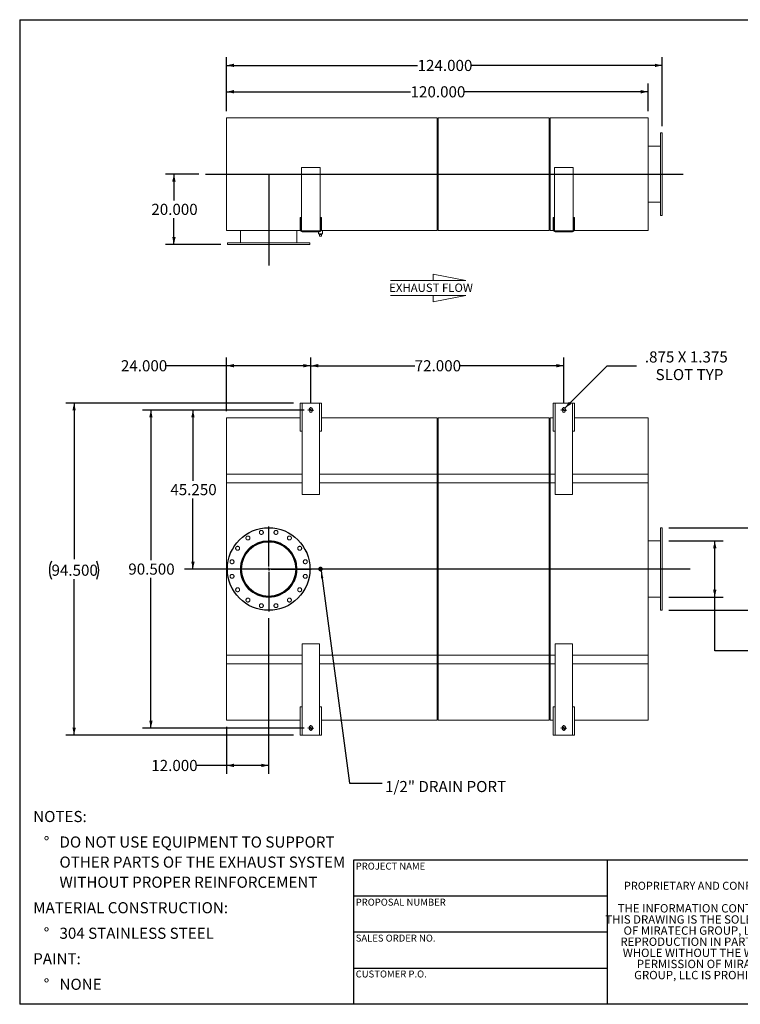
# Model space of a CAD drawing. Units: inches. Extents: x 0.5 to 10.5, y 0.5 to 7.9.
# Drawn here: x 0.5 to 5.9, y 0.5 to 7.9 of the extents above; entities that cross this region are included whole.
import ezdxf

# ---------------------------------------------------------------- set-up
doc = ezdxf.new("R2010")
doc.units = ezdxf.units.IN
doc.header["$MEASUREMENT"] = 0
doc.linetypes.add('HIDDEN', pattern=[0.075, 0.05, -0.025])
doc.layers.add('FORMAT', color=7, linetype='Continuous')
doc.styles.add('SLDTEXTSTYLE0', font='TXT', dxfattribs={"width": 0.75})
doc.styles.add('SLDTEXTSTYLE3', font='TXT', dxfattribs={"width": 0.7})
doc.dimstyles.new('SLDDIMSTYLE0', dxfattribs={"dimtxt": 0.083333, "dimasz": 0.055, "dimexe": 0, "dimexo": 0.0625, "dimgap": 0.020833, "dimtad": 0, "dimtih": 1, "dimtoh": 1, "dimdec": 3, "dimlfac": 38, "dimrnd": 1e-09, "dimzin": 4, "dimdsep": 46, "dimtxsty": 'SLDTEXTSTYLE0', "dimsah": 1, "dimcen": 0.09, "dimadec": 0, "dimazin": 1, "dimtfac": 1, "dimtdec": 4, "dimtofl": 0, "dimtmove": 0, "dimatfit": 3, "dimfxl": 0, "dimfrac": 2, "dimtolj": 1, "dimtzin": 12, "dimarcsym": 0})
doc.dimstyles.new('SLDDIMSTYLE1', dxfattribs={"dimtxt": 0.083333, "dimasz": 0.055, "dimexe": 0, "dimexo": 0.0625, "dimgap": 0.020833, "dimtad": 0, "dimtih": 1, "dimtoh": 1, "dimdec": 3, "dimlfac": 38, "dimrnd": 1e-09, "dimzin": 12, "dimdsep": 46, "dimtxsty": 'SLDTEXTSTYLE0', "dimsah": 1, "dimcen": 0, "dimadec": 0, "dimazin": 3, "dimtfac": 1, "dimtdec": 4, "dimtofl": 0, "dimtmove": 0, "dimatfit": 3, "dimfxl": 0, "dimfrac": 2, "dimtolj": 1, "dimtzin": 12, "dimarcsym": 0})
doc.dimstyles.new('SLDDIMSTYLE2', dxfattribs={"dimtxt": 0.18, "dimasz": 0.055, "dimexe": 0, "dimexo": 0.0625, "dimgap": 0, "dimtad": 0, "dimtih": 1, "dimtoh": 1, "dimdec": 0, "dimrnd": 1e-09, "dimzin": 0, "dimdsep": 46, "dimtxsty": 'Standard', "dimsah": 1, "dimcen": 0.09, "dimadec": 0, "dimazin": 0, "dimtfac": 0.055, "dimtdec": 0, "dimtofl": 0, "dimtmove": 0, "dimatfit": 3, "dimfxl": 0, "dimfrac": 2, "dimtolj": 1, "dimtzin": 0, "dimarcsym": 0})

# ---------------------------------------------------------------- blocks, each defined once
blk = doc.blocks.new('Flow Arrow - Exhaust Flow')
at = {"color": 7, "linetype": 'Continuous', "lineweight": 0}
for p, q in [((187.51, 456.2), (171.88, 459.22)), ((171.88, 459.22), (171.88, 456.2)), ((151.3, 456.2), (187.51, 456.2)), ((151.3, 448.97), (187.51, 448.97)), ((187.51, 448.97), (171.88, 445.94)), ((171.88, 445.94), (171.88, 448.97))]:
    blk.add_line(p, q, dxfattribs=at)
at = {"color": 7, "linetype": 'Continuous', "lineweight": 0, "insert": (150.76, 454.72), "char_height": 4, "attachment_point": 1, "style": 'SLDTEXTSTYLE0'}
blk.add_mtext('EXHAUST FLOW', dxfattribs=at)
blk = doc.blocks.new('SW_NOTE_0')
at = {"layer": 'FORMAT', "color": 0, "attachment_point": 1, "style": 'SLDTEXTSTYLE0'}
for s, insert, char_height in [('NOTES:', (0, 0.1074), 0.08333), ('%%d', (0.0787, -0.0837), 0.08333), ('DO NOT USE EQUIPMENT TO SUPPORT', (0.1969, -0.0837), 0.083333), ('OTHER PARTS OF THE EXHAUST SYSTEM', (0.1969, -0.2342), 0.083333), ('WITHOUT PROPER REINFORCEMENT', (0.1969, -0.3847), 0.083333), ('MATERIAL CONSTRUCTION:', (0, -0.5758), 0.083333), ('%%d', (0.0787, -0.7669), 0.08333), ('304 STAINLESS STEEL', (0.1969, -0.7669), 0.083333), ('PAINT:', (0, -0.958), 0.08333), ('%%d', (0.0787, -1.1491), 0.08333), ('NONE', (0.1969, -1.1491), 0.08333)]:
    blk.add_mtext(s, dxfattribs=dict(at, insert=insert, char_height=char_height))
blk = doc.blocks.new('SW_NOTE_2')
at = {"layer": 'FORMAT', "color": 0, "char_height": 0.0625, "attachment_point": 2, "style": 'SLDTEXTSTYLE3'}
for s, insert in [('THE INFORMATION CONTAINED IN', (0.5811, 0.0806)), ('THIS DRAWING IS THE SOLE PROPERTY', (0.582, -0.0028)), ('OF MIRATECH GROUP, LLC.  ANY', (0.58, -0.0861)), ('REPRODUCTION IN PART OR AS A', (0.58, -0.1694)), ('WHOLE WITHOUT THE WRITTEN', (0.5768, -0.2528)), ('PERMISSION OF MIRATECH', (0.5805, -0.3361)), ('GROUP, LLC IS PROHIBITED.', (0.5841, -0.4194))]:
    blk.add_mtext(s, dxfattribs=dict(at, insert=insert))
blk = doc.blocks.new('_D')
at = {"layer": 'FORMAT'}
for p, q in [((2.6805, 5.0011), (2.6805, 5.3458)), ((4.5753, 5.0011), (4.5753, 5.3458)), ((2.6805, 5.2833), (3.4586, 5.2833)), ((4.5753, 5.2833), (3.7972, 5.2833))]:
    blk.add_line(p, q, dxfattribs=at)
for points in [[(2.6805, 5.2833), (2.7355, 5.2708), (2.7355, 5.2958)], [(4.5753, 5.2833), (4.5203, 5.2958), (4.5203, 5.2708)]]:
    blk.add_solid(points, dxfattribs=at)
at = {"layer": 'FORMAT', "insert": (3.4586, 5.3245), "char_height": 0.08333, "attachment_point": 1, "style": 'SLDTEXTSTYLE0'}
blk.add_mtext('72.000', dxfattribs=at)
blk = doc.blocks.new('_D_1')
at = {"layer": 'FORMAT'}
for p, q in [((2.6305, 4.9511), (1.4203, 4.9511)), ((1.4828, 4.9511), (1.4828, 3.8265)), ((1.4828, 2.5695), (1.4828, 3.6941)), ((2.6305, 2.5695), (1.4203, 2.5695))]:
    blk.add_line(p, q, dxfattribs=at)
for points in [[(1.4828, 4.9511), (1.4703, 4.8961), (1.4953, 4.8961)], [(1.4828, 2.5695), (1.4953, 2.6245), (1.4703, 2.6245)]]:
    blk.add_solid(points, dxfattribs=at)
at = {"layer": 'FORMAT', "insert": (1.3135, 3.8015), "char_height": 0.08333, "attachment_point": 1, "style": 'SLDTEXTSTYLE0'}
blk.add_mtext('90.500', dxfattribs=at)
blk = doc.blocks.new('_D_2')
at = {"layer": 'FORMAT'}
for p, q in [((2.6305, 4.9511), (1.7351, 4.9511)), ((1.7976, 4.9511), (1.7976, 4.4219)), ((1.7976, 3.7603), (1.7976, 4.2895)), ((1.9957, 3.7603), (1.7351, 3.7603))]:
    blk.add_line(p, q, dxfattribs=at)
for points in [[(1.7976, 4.9511), (1.7851, 4.8961), (1.8101, 4.8961)], [(1.7976, 3.7603), (1.8101, 3.8153), (1.7851, 3.8153)]]:
    blk.add_solid(points, dxfattribs=at)
at = {"layer": 'FORMAT', "insert": (1.6283, 4.3969), "char_height": 0.08333, "attachment_point": 1, "style": 'SLDTEXTSTYLE0'}
blk.add_mtext('45.250', dxfattribs=at)
blk = doc.blocks.new('_D_3')
at = {"layer": 'FORMAT'}
for p, q in [((2.0489, 4.9419), (2.0489, 5.3458)), ((2.6805, 5.0011), (2.6805, 5.3458)), ((2.0489, 5.2833), (1.5966, 5.2833)), ((2.6805, 5.2833), (2.0489, 5.2833))]:
    blk.add_line(p, q, dxfattribs=at)
for points in [[(2.0489, 5.2833), (2.1039, 5.2708), (2.1039, 5.2958)], [(2.6805, 5.2833), (2.6255, 5.2958), (2.6255, 5.2708)]]:
    blk.add_solid(points, dxfattribs=at)
at = {"layer": 'FORMAT', "insert": (1.258, 5.3245), "char_height": 0.08333, "attachment_point": 1, "style": 'SLDTEXTSTYLE0'}
blk.add_mtext('24.000', dxfattribs=at)
blk = doc.blocks.new('_D_4')
at = {"layer": 'FORMAT'}
for p, q in [((2.3647, 3.3912), (2.3647, 2.2269)), ((2.0489, 2.5787), (2.0489, 2.2269)), ((2.0489, 2.2894), (1.8243, 2.2894)), ((2.3647, 2.2894), (2.0489, 2.2894))]:
    blk.add_line(p, q, dxfattribs=at)
for points in [[(2.0489, 2.2894), (2.1039, 2.2769), (2.1039, 2.3019)], [(2.3647, 2.2894), (2.3097, 2.3019), (2.3097, 2.2769)]]:
    blk.add_solid(points, dxfattribs=at)
at = {"layer": 'FORMAT', "insert": (1.4857, 2.3306), "char_height": 0.08333, "attachment_point": 1, "style": 'SLDTEXTSTYLE0'}
blk.add_mtext('12.000', dxfattribs=at)
blk = doc.blocks.new('_D_5')
at = {"layer": 'FORMAT'}
for p, q in [((2.5516, 5.0037), (0.845, 5.0037)), ((0.9075, 5.0037), (0.9075, 3.8349)), ((0.9075, 2.5169), (0.9075, 3.6856)), ((2.5516, 2.5169), (0.845, 2.5169))]:
    blk.add_line(p, q, dxfattribs=at)
for centre, start, end in [((0.8706, 3.7518), 153.43495, 206.56505), ((0.9444, 3.7518), 333.43495, 26.56505)]:
    blk.add_arc(centre, 0.148, start, end, dxfattribs=at)
for points in [[(0.9075, 5.0037), (0.895, 4.9487), (0.92, 4.9487)], [(0.9075, 2.5169), (0.92, 2.5719), (0.895, 2.5719)]]:
    blk.add_solid(points, dxfattribs=at)
at = {"layer": 'FORMAT', "insert": (0.7382, 3.7931), "char_height": 0.08333, "attachment_point": 1, "style": 'SLDTEXTSTYLE0'}
blk.add_mtext('94.500', dxfattribs=at)
blk = doc.blocks.new('_D_6')
at = {"layer": 'FORMAT'}
for p, q in [((4.5834, 4.9658), (4.9009, 5.2833)), ((4.9009, 5.2833), (5.1197, 5.2833))]:
    blk.add_line(p, q, dxfattribs=at)
blk.add_solid([(4.5834, 4.9658), (4.6311, 4.9958), (4.6135, 5.0135)], dxfattribs=at)
at = {"layer": 'FORMAT', "attachment_point": 1, "style": 'SLDTEXTSTYLE0'}
for s, insert, char_height in [('.875 X 1.375', (5.1822, 5.3907), 0.083333), ('SLOT TYP', (5.2627, 5.2583), 0.08333)]:
    blk.add_mtext(s, dxfattribs=dict(at, insert=insert, char_height=char_height))
blk = doc.blocks.new('_D_7')
at = {"layer": 'FORMAT'}
for p, q in [((6.3016, 4.1464), (6.0516, 4.1464)), ((6.0516, 4.1464), (6.0516, 4.0695)), ((5.3621, 4.0695), (6.1141, 4.0695)), ((6.0516, 4.0695), (6.0516, 3.4511)), ((5.3621, 3.4511), (6.1141, 3.4511))]:
    blk.add_line(p, q, dxfattribs=at)
for points in [[(6.0516, 4.0695), (6.0391, 4.0145), (6.0641, 4.0145)], [(6.0516, 3.4511), (6.0641, 3.5061), (6.0391, 3.5061)]]:
    blk.add_solid(points, dxfattribs=at)
at = {"layer": 'FORMAT', "char_height": 0.08333, "attachment_point": 1, "style": 'SLDTEXTSTYLE0'}
for s, insert in [('%%c', (6.3016, 4.2522)), ('23.500', (6.4274, 4.2522)), ('O.D. TYP', (6.3087, 4.1198))]:
    blk.add_mtext(s, dxfattribs=dict(at, insert=insert))
blk = doc.blocks.new('_D_8')
at = {"layer": 'FORMAT'}
for p, q in [((5.3621, 3.9708), (5.7683, 3.9708)), ((5.7058, 3.5498), (5.7058, 3.9708)), ((5.3621, 3.5498), (5.7683, 3.5498)), ((5.7058, 3.1474), (5.7058, 3.5498)), ((5.9558, 3.1474), (5.7058, 3.1474))]:
    blk.add_line(p, q, dxfattribs=at)
for points in [[(5.7058, 3.9708), (5.6933, 3.9158), (5.7183, 3.9158)], [(5.7058, 3.5498), (5.7183, 3.6048), (5.6933, 3.6048)]]:
    blk.add_solid(points, dxfattribs=at)
at = {"layer": 'FORMAT', "char_height": 0.08333, "attachment_point": 1, "style": 'SLDTEXTSTYLE0'}
for s, insert in [('%%c', (5.9558, 3.2532)), ('16.000', (6.0816, 3.2532)), ('O.D. TYP', (5.9628, 3.1208))]:
    blk.add_mtext(s, dxfattribs=dict(at, insert=insert))
blk = doc.blocks.new('SW_CENTERMARKSYMBOL_0')
at = {"layer": 'FORMAT', "color": 0}
for p, q in [((0, 0.0197), (0, 0.3191)), ((-0.0197, 0), (-0.3191, 0)), ((0, 0), (-0.0099, 0)), ((0, 0), (0, 0.0099)), ((0, 0), (0, -0.0099)), ((0, 0), (0.0099, 0)), ((0.0197, 0), (0.3191, 0)), ((0, -0.0197), (0, -0.3191))]:
    blk.add_line(p, q, dxfattribs=at)
blk = doc.blocks.new('SW_CENTERMARKSYMBOL_1')
at = {"layer": 'FORMAT', "color": 0}
for p, q in [((-0.0197, 0), (-0.0214, 0)), ((0, 0), (-0.0099, 0)), ((0, 0.0197), (0, 0.0214)), ((0, 0), (0, 0.0099)), ((0, 0), (0, -0.0099)), ((0, 0), (0.0099, 0)), ((0.0197, 0), (0.0214, 0)), ((0, -0.0197), (0, -0.0214))]:
    blk.add_line(p, q, dxfattribs=at)
blk = doc.blocks.new('SW_CENTERMARKSYMBOL_2')
at = {"layer": 'FORMAT', "color": 0}
for p, q in [((-0.0197, 0), (-0.0214, 0)), ((0, 0), (-0.0099, 0)), ((0, 0.0197), (0, 0.0214)), ((0, 0), (0, 0.0099)), ((0, 0), (0, -0.0099)), ((0, 0), (0.0099, 0)), ((0.0197, 0), (0.0214, 0)), ((0, -0.0197), (0, -0.0214))]:
    blk.add_line(p, q, dxfattribs=at)
blk = doc.blocks.new('SW_CENTERMARKSYMBOL_3')
at = {"layer": 'FORMAT', "color": 0}
for p, q in [((-0.0197, 0), (-0.0214, 0)), ((0, 0), (-0.0099, 0)), ((0, 0.0197), (0, 0.0214)), ((0, 0), (0, 0.0099)), ((0, 0), (0, -0.0099)), ((0, 0), (0.0099, 0)), ((0.0197, 0), (0.0214, 0)), ((0, -0.0197), (0, -0.0214))]:
    blk.add_line(p, q, dxfattribs=at)
blk = doc.blocks.new('SW_CENTERMARKSYMBOL_4')
at = {"layer": 'FORMAT', "color": 0}
for p, q in [((-0.0197, 0), (-0.0214, 0)), ((0, 0), (-0.0099, 0)), ((0, 0.0197), (0, 0.0214)), ((0, 0), (0, 0.0099)), ((0, 0), (0, -0.0099)), ((0, 0), (0.0099, 0)), ((0.0197, 0), (0.0214, 0)), ((0, -0.0197), (0, -0.0214))]:
    blk.add_line(p, q, dxfattribs=at)
blk = doc.blocks.new('_D_9')
at = {"layer": 'FORMAT'}
for p, q in [((1.8411, 6.718), (1.5927, 6.718)), ((1.6552, 6.718), (1.6552, 6.521)), ((1.6552, 6.1917), (1.6552, 6.3886)), ((2.0055, 6.1917), (1.5927, 6.1917))]:
    blk.add_line(p, q, dxfattribs=at)
for points in [[(1.6552, 6.718), (1.6427, 6.663), (1.6677, 6.663)], [(1.6552, 6.1917), (1.6677, 6.2467), (1.6427, 6.2467)]]:
    blk.add_solid(points, dxfattribs=at)
at = {"layer": 'FORMAT', "insert": (1.486, 6.496), "char_height": 0.08333, "attachment_point": 1, "style": 'SLDTEXTSTYLE0'}
blk.add_mtext('20.000', dxfattribs=at)
blk = doc.blocks.new('_D_10')
at = {"layer": 'FORMAT'}
for p, q in [((2.0489, 7.189), (2.0489, 7.3978)), ((5.2068, 7.189), (5.2068, 7.3978)), ((2.0489, 7.3353), (3.4278, 7.3353)), ((5.2068, 7.3353), (3.828, 7.3353))]:
    blk.add_line(p, q, dxfattribs=at)
for points in [[(2.0489, 7.3353), (2.1039, 7.3228), (2.1039, 7.3478)], [(5.2068, 7.3353), (5.1518, 7.3478), (5.1518, 7.3228)]]:
    blk.add_solid(points, dxfattribs=at)
at = {"layer": 'FORMAT', "insert": (3.4278, 7.3765), "char_height": 0.08333, "attachment_point": 1, "style": 'SLDTEXTSTYLE0'}
blk.add_mtext('120.000', dxfattribs=at)
blk = doc.blocks.new('_D_11')
at = {"layer": 'FORMAT'}
for p, q in [((2.0489, 7.189), (2.0489, 7.5952)), ((2.0489, 7.5327), (3.4804, 7.5327)), ((5.3121, 7.5327), (3.8806, 7.5327)), ((5.3121, 7.0772), (5.3121, 7.5952))]:
    blk.add_line(p, q, dxfattribs=at)
for points in [[(2.0489, 7.5327), (2.1039, 7.5202), (2.1039, 7.5452)], [(5.3121, 7.5327), (5.2571, 7.5452), (5.2571, 7.5202)]]:
    blk.add_solid(points, dxfattribs=at)
at = {"layer": 'FORMAT', "insert": (3.4804, 7.574), "char_height": 0.08333, "attachment_point": 1, "style": 'SLDTEXTSTYLE0'}
blk.add_mtext('124.000', dxfattribs=at)

msp = doc.modelspace()

# ---------------------------------------------------------------- linework, layer by layer
at = {"color": 7, "linetype": 'Continuous', "lineweight": 15}
for p, q in [((2.048945, 7.139031), (3.627892, 7.139031)), ((2.048945, 6.296926), (2.048945, 7.139031)), ((3.627892, 6.296926), (3.627892, 7.139031)), ((3.627892, 7.134097), (3.634471, 7.134097)), ((3.627892, 7.134097), (3.629321, 7.134097)), ((3.629321, 6.30186), (3.629321, 7.134097)), ((3.633541, 6.30186), (3.633541, 7.134097)), ((3.633541, 7.134097), (3.634471, 7.134097)), ((3.634471, 7.139031), (4.466708, 7.139031)), ((3.634471, 6.296926), (3.634471, 7.139031)), ((4.466708, 6.296926), (4.466708, 7.139031)), ((4.466708, 7.134097), (4.473287, 7.134097)), ((4.466708, 7.134097), (4.467423, 7.134097)), ((4.467423, 6.30186), (4.467423, 7.134097)), ((4.473287, 7.134097), (4.471858, 7.134097)), ((4.471858, 7.134097), (4.471858, 6.30186)), ((4.473287, 7.139031), (5.20684, 7.139031)), ((4.473287, 6.296926), (4.473287, 7.139031)), ((5.20684, 6.296926), (5.20684, 7.139031)), ((5.312103, 7.027189), (5.298945, 7.027189)), ((5.298945, 6.408768), (5.298945, 7.027189)), ((5.312103, 6.408768), (5.312103, 7.027189)), ((5.298945, 6.928505), (5.20684, 6.928505)), ((2.751248, 6.767321), (2.6098, 6.767321)), ((2.6098, 6.767321), (2.6098, 6.300216)), ((2.751248, 6.300216), (2.751248, 6.767321)), ((4.504537, 6.767321), (4.504537, 6.300216)), ((4.645984, 6.767321), (4.504537, 6.767321)), ((4.645984, 6.300216), (4.645984, 6.767321)), ((5.298945, 6.717997), (5.20684, 6.717997)), ((5.298945, 6.717997), (5.20684, 6.717997)), ((5.20684, 6.717961), (5.298945, 6.717961)), ((5.20684, 6.71796), (5.298945, 6.71796)), ((5.20684, 6.507452), (5.298945, 6.507452)), ((2.601577, 6.326531), (2.601577, 6.392321)), ((2.608156, 6.392321), (2.601577, 6.392321)), ((2.608156, 6.326531), (2.608156, 6.392321)), ((2.752892, 6.392321), (2.759471, 6.392321)), ((2.752892, 6.392321), (2.752892, 6.326531)), ((2.759471, 6.392321), (2.759471, 6.326531)), ((4.496313, 6.326531), (4.496313, 6.392321)), ((4.502892, 6.392321), (4.496313, 6.392321)), ((4.502892, 6.326531), (4.502892, 6.392321)), ((4.647629, 6.392321), (4.654208, 6.392321)), ((4.647629, 6.392321), (4.647629, 6.326531)), ((4.654208, 6.392321), (4.654208, 6.326531)), ((5.298945, 6.408768), (5.312103, 6.408768)), ((2.048945, 6.296926), (2.601994, 6.296926)), ((2.154208, 6.296926), (2.154208, 6.204821)), ((2.364716, 6.296926), (2.364716, 6.204821)), ((2.364716, 6.296926), (2.364716, 6.204821)), ((2.364753, 6.204821), (2.364753, 6.296926)), ((2.364753, 6.204821), (2.364753, 6.296926)), ((2.575261, 6.204821), (2.575261, 6.296926)), ((2.601577, 6.326531), (2.601577, 6.300216)), ((2.608156, 6.326531), (2.601577, 6.326531)), ((2.608156, 6.300216), (2.601577, 6.300216)), ((2.608156, 6.326531), (2.608156, 6.300216)), ((2.609037, 6.296926), (2.610682, 6.296926)), ((2.614734, 6.287058), (2.614734, 6.293637)), ((2.746313, 6.293637), (2.614734, 6.293637)), ((2.746313, 6.287058), (2.614734, 6.287058)), ((2.73809, 6.287058), (2.73809, 6.272255)), ((2.767695, 6.272255), (2.73809, 6.272255)), ((2.741906, 6.272255), (2.741906, 6.266992)), ((2.746313, 6.287058), (2.746313, 6.293637)), ((2.750366, 6.296926), (2.752011, 6.296926)), ((2.752892, 6.300216), (2.752892, 6.326531)), ((2.752892, 6.326531), (2.759471, 6.326531)), ((2.752892, 6.300216), (2.759471, 6.300216)), ((2.759053, 6.296926), (3.627892, 6.296926)), ((2.759471, 6.300216), (2.759471, 6.326531)), ((2.763879, 6.266992), (2.763879, 6.272255)), ((2.767695, 6.272255), (2.767695, 6.296926)), ((3.627892, 6.30186), (3.634471, 6.30186)), ((3.627892, 6.30186), (3.629321, 6.30186)), ((3.633541, 6.30186), (3.634471, 6.30186)), ((3.634471, 6.296926), (4.466708, 6.296926)), ((4.466708, 6.30186), (4.473287, 6.30186)), ((4.466708, 6.30186), (4.467423, 6.30186)), ((4.473287, 6.30186), (4.471858, 6.30186)), ((4.473287, 6.296926), (4.496731, 6.296926)), ((4.502892, 6.326531), (4.496313, 6.326531)), ((4.496313, 6.326531), (4.496313, 6.300216)), ((4.502892, 6.300216), (4.496313, 6.300216)), ((4.502892, 6.326531), (4.502892, 6.300216)), ((4.503774, 6.296926), (4.505419, 6.296926)), ((4.509471, 6.287058), (4.509471, 6.293637)), ((4.64105, 6.293637), (4.509471, 6.293637)), ((4.64105, 6.287058), (4.509471, 6.287058)), ((4.64105, 6.287058), (4.64105, 6.293637)), ((4.645103, 6.296926), (4.646748, 6.296926)), ((4.647629, 6.300216), (4.647629, 6.326531)), ((4.647629, 6.326531), (4.654208, 6.326531)), ((4.647629, 6.300216), (4.654208, 6.300216)), ((4.65379, 6.296926), (5.20684, 6.296926)), ((4.654208, 6.300216), (4.654208, 6.326531)), ((2.055524, 6.204821), (2.055524, 6.191663)), ((2.055524, 6.204821), (2.673945, 6.204821)), ((2.673945, 6.191663), (2.673945, 6.204821)), ((2.741906, 6.266992), (2.763879, 6.266992)), ((2.746313, 6.253834), (2.746313, 6.266992)), ((2.746313, 6.253834), (2.759471, 6.253834)), ((2.759471, 6.253834), (2.759471, 6.266992)), ((2.055524, 6.191663), (2.673945, 6.191663)), ((2.601577, 5.003705), (2.601577, 4.793179)), ((2.601577, 5.003705), (2.614734, 5.003705)), ((2.614734, 5.003705), (2.614734, 4.793179)), ((2.746313, 5.003705), (2.614734, 5.003705)), ((2.669011, 4.957653), (2.669011, 4.944495)), ((2.692037, 4.944495), (2.692037, 4.957653)), ((2.746313, 4.793179), (2.746313, 5.003705)), ((2.746313, 5.003705), (2.759471, 5.003705)), ((2.759471, 4.793179), (2.759471, 5.003705)), ((4.496313, 5.003705), (4.496313, 4.793179)), ((4.496313, 5.003705), (4.509471, 5.003705)), ((4.509471, 5.003705), (4.509471, 4.793179)), ((4.64105, 5.003705), (4.509471, 5.003705)), ((4.563748, 4.957653), (4.563748, 4.944495)), ((4.586774, 4.944495), (4.586774, 4.957653)), ((4.64105, 4.793179), (4.64105, 5.003705)), ((4.64105, 5.003705), (4.654208, 5.003705)), ((4.654208, 4.793179), (4.654208, 5.003705)), ((2.601577, 4.891863), (2.048945, 4.891863)), ((2.048945, 4.470811), (2.048945, 4.891863)), ((3.627892, 4.891863), (2.759471, 4.891863)), ((3.627892, 4.470811), (3.627892, 4.891863)), ((3.634471, 4.886929), (3.627892, 4.886929)), ((3.629321, 4.886929), (3.627892, 4.886929)), ((3.629321, 4.470811), (3.629321, 4.886929)), ((3.634471, 4.886929), (3.633541, 4.886929)), ((3.633541, 4.470811), (3.633541, 4.886929)), ((4.466708, 4.891863), (3.634471, 4.891863)), ((3.634471, 4.470811), (3.634471, 4.891863)), ((4.466708, 4.470811), (4.466708, 4.891863)), ((4.473287, 4.886929), (4.466708, 4.886929)), ((4.467423, 4.886929), (4.466708, 4.886929)), ((4.467423, 4.470811), (4.467423, 4.886929)), ((4.473287, 4.886929), (4.471858, 4.886929)), ((4.471858, 4.886929), (4.471858, 4.470811)), ((4.496313, 4.891863), (4.473287, 4.891863)), ((4.473287, 4.470811), (4.473287, 4.891863)), ((5.20684, 4.891863), (4.654208, 4.891863)), ((5.20684, 4.470811), (5.20684, 4.891863)), ((2.614734, 4.793179), (2.601577, 4.793179)), ((2.614734, 4.793179), (2.614734, 4.319495)), ((2.746313, 4.319495), (2.746313, 4.793179)), ((2.759471, 4.793179), (2.746313, 4.793179)), ((4.509471, 4.793179), (4.496313, 4.793179)), ((4.509471, 4.793179), (4.509471, 4.319495)), ((4.64105, 4.319495), (4.64105, 4.793179)), ((4.654208, 4.793179), (4.64105, 4.793179)), ((2.048945, 4.405021), (2.048945, 4.470811)), ((2.048945, 4.470811), (2.614734, 4.470811)), ((2.048945, 3.049758), (2.048945, 4.470811)), ((2.746313, 4.470811), (3.627892, 4.470811)), ((3.627892, 4.405021), (3.627892, 4.470811)), ((3.627892, 4.470811), (3.627892, 3.049758)), ((3.629321, 3.049758), (3.629321, 4.470811)), ((3.633541, 3.049758), (3.633541, 4.470811)), ((3.634471, 3.049758), (3.634471, 4.470811)), ((3.634471, 4.470811), (4.466708, 4.470811)), ((3.634471, 4.405021), (3.634471, 4.470811)), ((4.466708, 4.470811), (4.466708, 3.049758)), ((4.466708, 4.405021), (4.466708, 4.470811)), ((4.467423, 3.049758), (4.467423, 4.470811)), ((4.471858, 4.470811), (4.471858, 3.049758)), ((4.473287, 4.405021), (4.473287, 4.470811)), ((4.473287, 3.049758), (4.473287, 4.470811)), ((4.473287, 4.470811), (4.509471, 4.470811)), ((4.64105, 4.470811), (5.20684, 4.470811)), ((5.20684, 4.405021), (5.20684, 4.470811)), ((5.20684, 4.470811), (5.20684, 3.049758)), ((2.048945, 4.405021), (2.614734, 4.405021)), ((2.746313, 4.405021), (3.627892, 4.405021)), ((3.627892, 4.405021), (3.634471, 4.405021)), ((3.634471, 4.405021), (4.466708, 4.405021)), ((4.466708, 4.405021), (4.473287, 4.405021)), ((4.473287, 4.405021), (4.509471, 4.405021)), ((4.64105, 4.405021), (5.20684, 4.405021)), ((2.614734, 4.319495), (2.746313, 4.319495)), ((4.509471, 4.319495), (4.64105, 4.319495)), ((5.312103, 4.069495), (5.298945, 4.069495)), ((5.298945, 3.451074), (5.298945, 4.069495)), ((5.312103, 3.451074), (5.312103, 4.069495)), ((2.364716, 3.967284), (2.364716, 3.970811)), ((2.364717, 3.962729), (2.364717, 3.965876)), ((2.364752, 3.962729), (2.364752, 3.965876)), ((2.364753, 3.967284), (2.364753, 3.970811)), ((5.20684, 3.970811), (5.298945, 3.970811)), ((2.746313, 3.766863), (2.759471, 3.766863)), ((2.746313, 3.753705), (2.746313, 3.766863)), ((2.759471, 3.766863), (2.759471, 3.753705)), ((2.759471, 3.753705), (2.746313, 3.753705)), ((5.20684, 3.549758), (5.298945, 3.549758)), ((5.298945, 3.451074), (5.312103, 3.451074)), ((2.614734, 3.201074), (2.614734, 2.72739)), ((2.746313, 3.201074), (2.614734, 3.201074)), ((2.746313, 2.72739), (2.746313, 3.201074)), ((4.509471, 3.201074), (4.509471, 2.72739)), ((4.64105, 3.201074), (4.509471, 3.201074)), ((4.64105, 2.72739), (4.64105, 3.201074)), ((2.048945, 3.115547), (2.614734, 3.115547)), ((2.048945, 3.049758), (2.048945, 3.115547)), ((2.746313, 3.115547), (3.627892, 3.115547)), ((3.627892, 3.049758), (3.627892, 3.115547)), ((3.634471, 3.049758), (3.634471, 3.115547)), ((3.634471, 3.115547), (4.466708, 3.115547)), ((4.466708, 3.049758), (4.466708, 3.115547)), ((4.473287, 3.049758), (4.473287, 3.115547)), ((4.473287, 3.115547), (4.509471, 3.115547)), ((4.64105, 3.115547), (5.20684, 3.115547)), ((5.20684, 3.049758), (5.20684, 3.115547)), ((2.048945, 2.628705), (2.048945, 3.049758)), ((2.614734, 3.049758), (2.048945, 3.049758)), ((3.627892, 3.049758), (2.746313, 3.049758)), ((3.627892, 2.628705), (3.627892, 3.049758)), ((3.629321, 2.63364), (3.629321, 3.049758)), ((3.633541, 2.63364), (3.633541, 3.049758)), ((4.466708, 3.049758), (3.634471, 3.049758)), ((3.634471, 2.628705), (3.634471, 3.049758)), ((4.466708, 2.628705), (4.466708, 3.049758)), ((4.467423, 2.63364), (4.467423, 3.049758)), ((4.471858, 3.049758), (4.471858, 2.63364)), ((4.473287, 2.628705), (4.473287, 3.049758)), ((4.509471, 3.049758), (4.473287, 3.049758)), ((5.20684, 3.049758), (4.64105, 3.049758)), ((5.20684, 2.628705), (5.20684, 3.049758)), ((2.601577, 2.72739), (2.601577, 2.516863)), ((2.601577, 2.72739), (2.614734, 2.72739)), ((2.614734, 2.72739), (2.614734, 2.516863)), ((2.746313, 2.72739), (2.759471, 2.72739)), ((2.746313, 2.516863), (2.746313, 2.72739)), ((2.759471, 2.516863), (2.759471, 2.72739)), ((4.496313, 2.72739), (4.496313, 2.516863)), ((4.496313, 2.72739), (4.509471, 2.72739)), ((4.509471, 2.72739), (4.509471, 2.516863)), ((4.64105, 2.72739), (4.654208, 2.72739)), ((4.64105, 2.516863), (4.64105, 2.72739)), ((4.654208, 2.516863), (4.654208, 2.72739)), ((2.048945, 2.628705), (2.601577, 2.628705)), ((2.759471, 2.628705), (3.627892, 2.628705)), ((3.627892, 2.63364), (3.634471, 2.63364)), ((3.627892, 2.63364), (3.629321, 2.63364)), ((3.633541, 2.63364), (3.634471, 2.63364)), ((3.634471, 2.628705), (4.466708, 2.628705)), ((4.466708, 2.63364), (4.473287, 2.63364)), ((4.466708, 2.63364), (4.467423, 2.63364)), ((4.471858, 2.63364), (4.473287, 2.63364)), ((4.473287, 2.628705), (4.496313, 2.628705)), ((4.654208, 2.628705), (5.20684, 2.628705)), ((2.614734, 2.516863), (2.601577, 2.516863)), ((2.614734, 2.516863), (2.746313, 2.516863)), ((2.669011, 2.576074), (2.669011, 2.562916)), ((2.692037, 2.562916), (2.692037, 2.576074)), ((2.759471, 2.516863), (2.746313, 2.516863)), ((4.509471, 2.516863), (4.496313, 2.516863)), ((4.509471, 2.516863), (4.64105, 2.516863)), ((4.563748, 2.576074), (4.563748, 2.562916)), ((4.586774, 2.562916), (4.586774, 2.576074)), ((4.654208, 2.516863), (4.64105, 2.516863))]:
    msp.add_line(p, q, dxfattribs=at)
at = {"color": 8, "linetype": 'Continuous', "lineweight": 15}
for p, q in [((2.048945, 4.470811), (2.614734, 4.470811)), ((2.746313, 4.470811), (3.627892, 4.470811)), ((3.627892, 4.470811), (3.634471, 4.470811)), ((3.627892, 4.470811), (3.629321, 4.470811)), ((3.633541, 4.470811), (3.634471, 4.470811)), ((4.466708, 4.470811), (4.473287, 4.470811)), ((4.466708, 4.470811), (4.467423, 4.470811)), ((4.473287, 4.470811), (4.471858, 4.470811)), ((4.473287, 4.470811), (4.509471, 4.470811)), ((4.64105, 4.470811), (5.20684, 4.470811)), ((2.048945, 3.049758), (2.614734, 3.049758)), ((2.746313, 3.049758), (3.627892, 3.049758)), ((3.627892, 3.049758), (3.634471, 3.049758)), ((3.627892, 3.049758), (3.629321, 3.049758)), ((3.633541, 3.049758), (3.634471, 3.049758)), ((4.466708, 3.049758), (4.473287, 3.049758)), ((4.466708, 3.049758), (4.467423, 3.049758)), ((4.473287, 3.049758), (4.471858, 3.049758)), ((4.473287, 3.049758), (4.509471, 3.049758)), ((4.64105, 3.049758), (5.20684, 3.049758))]:
    msp.add_line(p, q, dxfattribs=at)
at = {"color": 7, "linetype": 'Continuous'}
msp.add_circle((2.364734, 3.760284), 0.309211, dxfattribs=at)
at = {"color": 7, "linetype": 'Continuous', "lineweight": 15}
for centre, radius in [((2.364734, 3.760284), 0.309211), ((2.209394, 3.992768), 0.014803), ((2.310186, 4.034517), 0.014803), ((2.419283, 4.034517), 0.014803), ((2.520075, 3.992768), 0.014803), ((2.132251, 3.915625), 0.014803), ((2.364734, 3.760284), 0.212171), ((2.364734, 3.760284), 0.202303), ((2.597218, 3.915625), 0.014803), ((2.090502, 3.814833), 0.014803), ((2.638967, 3.814833), 0.014803), ((2.752892, 3.760284), 0.014803), ((2.752892, 3.760284), 0.011053), ((2.752892, 3.760284), 0.010987), ((2.090502, 3.705736), 0.014803), ((2.638967, 3.705736), 0.014803), ((2.132251, 3.604944), 0.014803), ((2.597218, 3.604944), 0.014803), ((2.209394, 3.527801), 0.014803), ((2.520075, 3.527801), 0.014803), ((2.310186, 3.486052), 0.014803), ((2.419283, 3.486052), 0.014803)]:
    msp.add_circle(centre, radius, dxfattribs=at)
at = {"color": 7, "linetype": 'HIDDEN', "lineweight": 0}
for centre, radius in [((2.364734, 3.760284), 0.309211), ((2.209394, 3.992768), 0.014803), ((2.310186, 4.034517), 0.014803), ((2.419283, 4.034517), 0.014803), ((2.520075, 3.992768), 0.014803), ((2.132251, 3.915625), 0.014803), ((2.364734, 3.760284), 0.212171), ((2.597218, 3.915625), 0.014803), ((2.090502, 3.814833), 0.014803), ((2.638967, 3.814833), 0.014803), ((2.090502, 3.705736), 0.014803), ((2.638967, 3.705736), 0.014803), ((2.132251, 3.604944), 0.014803), ((2.597218, 3.604944), 0.014803), ((2.209394, 3.527801), 0.014803), ((2.520075, 3.527801), 0.014803), ((2.310186, 3.486052), 0.014803), ((2.419283, 3.486052), 0.014803)]:
    msp.add_circle(centre, radius, dxfattribs=at)
at = {"color": 7, "linetype": 'Continuous', "lineweight": 15}
for centre, radius, start, end in [((2.614734, 6.300216), 0.013158, 180, 270), ((2.614734, 6.300216), 0.006579, 180, 270), ((2.616379, 6.300216), 0.006579, 180, 270), ((2.744669, 6.300216), 0.006579, 270, 0), ((2.746313, 6.300216), 0.013158, 270, 0), ((2.746313, 6.300216), 0.006579, 270, 0), ((4.509471, 6.300216), 0.013158, 180, 270), ((4.509471, 6.300216), 0.006579, 180, 270), ((4.511116, 6.300216), 0.006579, 180, 270), ((4.639406, 6.300216), 0.006579, 270, 0), ((4.64105, 6.300216), 0.006579, 270, 0), ((4.64105, 6.300216), 0.013158, 270, 0), ((2.680524, 4.957653), 0.011513, 0, 180), ((2.680524, 4.944495), 0.011513, 180, 0), ((4.575261, 4.957653), 0.011513, 0, 180), ((4.575261, 4.944495), 0.011513, 180, 0), ((2.364734, 3.760284), 0.210526, 90.005, 89.995), ((2.364734, 3.760284), 0.207, 90.005, 89.995), ((2.364734, 3.760284), 0.205592, 90.005, 89.995), ((2.364734, 3.760284), 0.202445, 90.005, 89.995), ((2.680524, 2.576074), 0.011513, 0, 180), ((4.575261, 2.576074), 0.011513, 0, 180), ((2.680524, 2.562916), 0.011513, 180, 0), ((4.575261, 2.562916), 0.011513, 180, 0)]:
    msp.add_arc(centre, radius, start, end, dxfattribs=at)
at = {"layer": 'FORMAT'}
for p, q in [((0.499997, 7.875002), (10.499997, 7.875002)), ((0.499997, 7.875002), (0.499997, 0.500002)), ((1.89105, 6.717979), (5.469998, 6.717979)), ((2.364734, 6.717979), (2.364734, 6.033768)), ((5.522629, 3.760284), (1.838419, 3.760284)), ((4.899997, 1.580002), (2.999997, 1.580002)), ((2.999997, 1.580002), (2.999997, 1.310002)), ((6.399997, 1.580002), (4.899997, 1.580002)), ((4.899997, 1.580002), (4.899997, 0.500002)), ((2.999997, 1.310002), (2.999997, 0.500002)), ((4.899997, 1.310002), (2.999997, 1.310002)), ((4.899997, 1.040002), (2.999997, 1.040002)), ((2.999997, 0.770002), (4.899997, 0.770002)), ((10.499997, 0.500002), (0.499997, 0.500002))]:
    msp.add_line(p, q, dxfattribs=at)

# ---------------------------------------------------------------- block references
at = {"layer": 'FORMAT', "xscale": 0.015625, "yscale": 0.015625, "zscale": 0.015625}
msp.add_blockref('Flow Arrow - Exhaust Flow', (0.911936, -1.206537), dxfattribs=at)
at = {"layer": 'FORMAT'}
for name, p in [('SW_CENTERMARKSYMBOL_4', (2.680524, 4.951074)), ('SW_CENTERMARKSYMBOL_1', (4.575261, 4.951074)), ('SW_CENTERMARKSYMBOL_0', (2.364734, 3.760284)), ('SW_CENTERMARKSYMBOL_3', (2.680524, 2.569495)), ('SW_CENTERMARKSYMBOL_2', (4.575261, 2.569495)), ('SW_NOTE_0', (0.601101, 1.840848)), ('SW_NOTE_2', (5.077173, 1.169639))]:
    msp.add_blockref(name, p, dxfattribs=at)

# ---------------------------------------------------------------- texts
at = {"layer": 'FORMAT', "attachment_point": 1, "style": 'SLDTEXTSTYLE0'}
for s, insert, char_height in [('1/2" DRAIN PORT', (3.236133, 2.172761), 0.08333333), ('PROJECT NAME', (3.016703, 1.561059), 0.05208333), ('PROPRIETARY AND CONFIDENTIAL', (5.025342, 1.417913), 0.06), ('PROPOSAL NUMBER', (3.016703, 1.290997), 0.05208333), ('SALES ORDER NO.', (3.016703, 1.021842), 0.05208333), ('CUSTOMER P.O.', (3.016703, 0.753042), 0.05208333)]:
    msp.add_mtext(s, dxfattribs=dict(at, insert=insert, char_height=char_height))

# ---------------------------------------------------------------- dimensions: what is measured, and where the dimension line sits
at = {"layer": 'FORMAT'}
for base, p1, p2, picture, middle in [((5.312103, 7.532732), (2.048945, 7.139031), (5.312103, 7.027189), '_D_11', (3.680524, 7.532732)), ((5.20684, 7.335305), (2.048945, 7.139031), (5.20684, 7.139031), '_D_10', (3.627892, 7.335305)), ((2.680524, 5.283306), (2.048945, 4.891863), (2.680524, 4.951074), '_D_3', (1.427312, 5.283306)), ((4.575261, 5.283306), (2.680524, 4.951074), (4.575261, 4.951074), '_D', (3.627892, 5.283306)), ((2.364734, 2.289404), (2.048945, 2.628705), (2.364734, 3.441205), '_D_4', (1.654963, 2.289404))]:
    dim = msp.add_linear_dim(base=base, p1=p1, p2=p2, dimstyle='SLDDIMSTYLE0', dxfattribs=at)
    dim.commit()
    dim.dimension.update_dxf_attribs({"geometry": picture, "text_midpoint": middle, "dimtype": 160})
for base, p1, p2, picture, middle in [((1.655244, 6.191663), (1.89105, 6.717979), (2.055524, 6.191663), '_D_9', (1.655244, 6.454821)), ((1.482803, 2.569495), (2.680524, 4.951074), (2.680524, 2.569495), '_D_1', (1.482803, 3.760284)), ((1.797613, 4.951074), (2.045656, 3.760284), (2.680524, 4.951074), '_D_2', (1.797613, 4.355679))]:
    dim = msp.add_linear_dim(base=base, p1=p1, p2=p2, angle=90, dimstyle='SLDDIMSTYLE0', dxfattribs=at)
    dim.commit()
    dim.dimension.update_dxf_attribs({"geometry": picture, "text_midpoint": middle, "dimtype": 160})
dim = msp.add_radius_dim(center=(4.5752608, 4.9576527), mpoint=(4.5834018, 4.9657938), text='<> X 1.375\\PSLOT TYP\\P', dimstyle='SLDDIMSTYLE1', override={"dimpost": '<>'}, dxfattribs=at)
dim.commit()
dim.dimension.update_dxf_attribs({"geometry": '_D_6', "text_midpoint": (5.4928898, 5.2833065), "dimtype": 164})
for base, p1, p2, text, picture, middle in [((0.90751, 2.516863), (2.601577, 5.003705), (2.601577, 2.516863), '(<>)', '_D_5', (0.90751, 3.760284)), ((6.051648, 3.451074), (5.312103, 4.069495), (5.312103, 3.451074), '%%c<>\\PO.D. TYP', '_D_7', (6.051648, 4.146448)), ((5.705804, 3.970811), (5.312103, 3.549758), (5.312103, 3.970811), '%%c<>\\PO.D. TYP', '_D_8', (5.705804, 3.1474))]:
    dim = msp.add_linear_dim(base=base, p1=p1, p2=p2, angle=90, text=text, dimstyle='SLDDIMSTYLE0', dxfattribs=at)
    dim.commit()
    dim.dimension.update_dxf_attribs({"geometry": picture, "text_midpoint": middle, "dimtype": 160})

# ---------------------------------------------------------------- leaders
msp.add_leader([(2.758127, 3.746438), (2.96933, 2.155747), (3.215393, 2.155747)], dimstyle='SLDDIMSTYLE2', dxfattribs=at)

doc.saveas('drawing.dxf')
